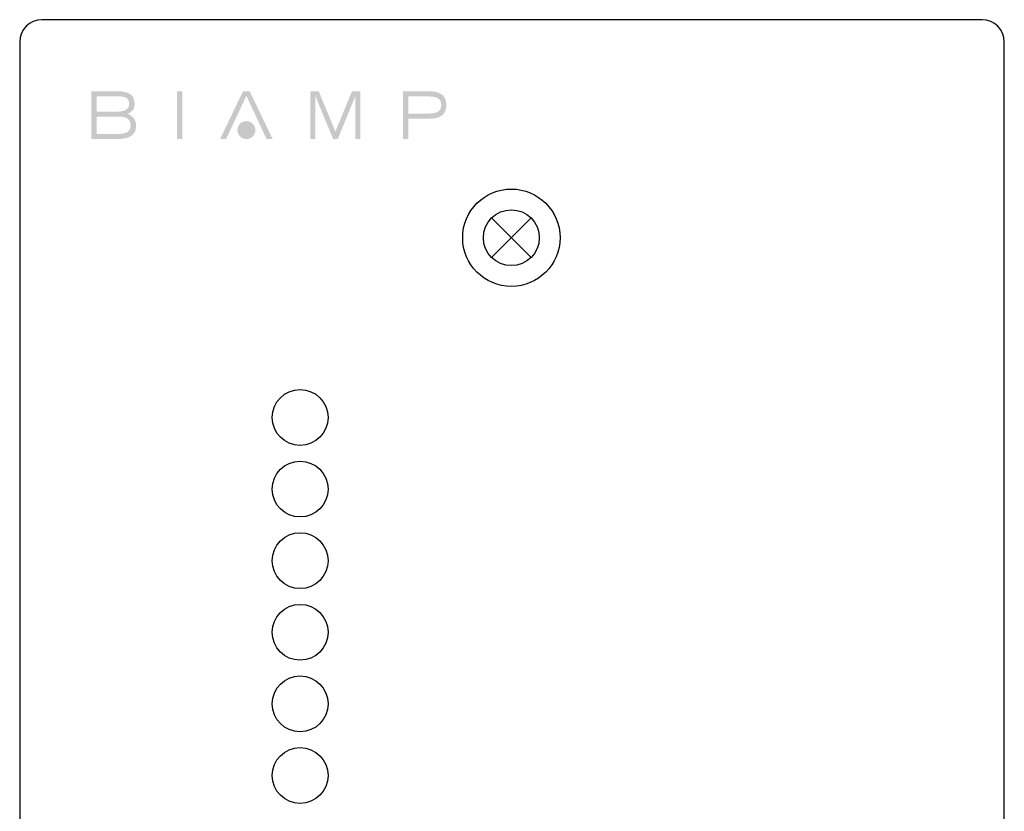
# Model space of a CAD drawing. Extents: x 0 to 2.75, y 0 to 4.5.
# Drawn here: x 0 to 2.75, y 2.29 to 4.5 of the extents above; entities that cross this region are included whole.
import ezdxf

# ---------------------------------------------------------------- set-up
doc = ezdxf.new("R2010")
doc.units = 0
doc.header["$MEASUREMENT"] = 0
doc.layers.add('ILLUSTRATION', color=1, linetype='Continuous')
doc.layers.add('MECHANICAL', color=160, linetype='Continuous')

# ---------------------------------------------------------------- blocks, each defined once
blk = doc.blocks.new('AI9-BLK35')
at = {"layer": 'MECHANICAL', "color": 7}
for radius in [3.454, 1.981]:
    blk.add_circle((0, 0), radius, dxfattribs=at)
blk = doc.blocks.new('AI9-BLK33')
at = {"layer": 'ILLUSTRATION', "color": 7}
for radius in [3.454, 1.981]:
    blk.add_circle((0, 0), radius, dxfattribs=at)
blk = doc.blocks.new('AI9-BLK32')
at = {"layer": 'ILLUSTRATION', "color": 7}
for p, q in [((-1.401, 1.401), (1.401, -1.401)), ((-1.401, -1.401), (1.401, 1.401))]:
    blk.add_line(p, q, dxfattribs=at)
blk.add_blockref('AI9-BLK33', (0, 0), dxfattribs=at)
blk = doc.blocks.new('AI9-BLK28')
at = {"layer": 'ILLUSTRATION'}
h = blk.add_hatch(color=7, dxfattribs=at)
edge = h.paths.add_edge_path(flags=16)
edge.add_spline(control_points=[(-12.212, -1.332), (-12.212, -1.332), (-10.721, -1.332), (-10.721, -1.332), (-10.258, -1.332), (-9.807, -1.247), (-9.807, -0.73), (-9.807, -0.259), (-10.157, -0.095), (-10.678, -0.095), (-10.678, -0.095), (-12.212, -0.095), (-12.212, -0.095), (-12.212, -0.095), (-12.212, -1.332), (-12.212, -1.332)], knot_values=[0, 0, 0, 0, 1, 1, 1, 2, 2, 2, 3, 3, 3, 4, 4, 4, 5, 5, 5, 5], degree=3, periodic=0)
edge = h.paths.add_edge_path(flags=16)
edge.add_spline(control_points=[(-12.212, 0.25), (-12.212, 0.25), (-10.861, 0.25), (-10.861, 0.25), (-10.415, 0.25), (-9.908, 0.329), (-9.908, 0.804), (-9.908, 1.345), (-10.424, 1.35), (-10.992, 1.35), (-10.992, 1.35), (-12.212, 1.35), (-12.212, 1.35), (-12.212, 1.35), (-12.212, 0.25), (-12.212, 0.25)], knot_values=[0, 0, 0, 0, 1, 1, 1, 2, 2, 2, 3, 3, 3, 4, 4, 4, 5, 5, 5, 5], degree=3, periodic=0)
edge = h.paths.add_edge_path()
edge.add_spline(control_points=[(-12.597, 1.695), (-12.597, 1.695), (-10.756, 1.695), (-10.756, 1.695), (-10.394, 1.695), (-9.523, 1.695), (-9.523, 0.809), (-9.523, 0.343), (-9.807, 0.198), (-10.009, 0.095), (-9.817, 0.007), (-9.414, -0.179), (-9.414, -0.744), (-9.414, -1.658), (-10.31, -1.695), (-10.971, -1.695), (-10.971, -1.695), (-12.597, -1.695), (-12.597, -1.695), (-12.597, -1.695), (-12.597, 1.695), (-12.597, 1.695)], knot_values=[0, 0, 0, 0, 1, 1, 1, 2, 2, 2, 3, 3, 3, 4, 4, 4, 5, 5, 5, 6, 6, 6, 7, 7, 7, 7], degree=3, periodic=0)
h = blk.add_hatch(color=7, dxfattribs=at)
edge = h.paths.add_edge_path()
edge.add_spline(control_points=[(-6.525, 1.695), (-6.525, 1.695), (-6.14, 1.695), (-6.14, 1.695), (-6.14, 1.695), (-6.14, -1.695), (-6.14, -1.695), (-6.14, -1.695), (-6.525, -1.695), (-6.525, -1.695), (-6.525, -1.695), (-6.525, 1.695), (-6.525, 1.695)], knot_values=[0, 0, 0, 0, 1, 1, 1, 2, 2, 2, 3, 3, 3, 4, 4, 4, 4], degree=3, periodic=0)
h = blk.add_hatch(color=7, dxfattribs=at)
edge = h.paths.add_edge_path()
edge.add_spline(control_points=[(-1.594, 1.374), (-1.594, 1.374), (-3.036, -1.695), (-3.036, -1.695), (-3.036, -1.695), (-3.465, -1.695), (-3.465, -1.695), (-3.465, -1.695), (-1.83, 1.695), (-1.83, 1.695), (-1.83, 1.695), (-1.357, 1.695), (-1.357, 1.695), (-1.357, 1.695), (0.273, -1.695), (0.273, -1.695), (0.273, -1.695), (-0.16, -1.695), (-0.16, -1.695), (-0.16, -1.695), (-1.594, 1.374), (-1.594, 1.374)], knot_values=[0, 0, 0, 0, 1, 1, 1, 2, 2, 2, 3, 3, 3, 4, 4, 4, 5, 5, 5, 6, 6, 6, 7, 7, 7, 7], degree=3, periodic=0)
h = blk.add_hatch(color=7, dxfattribs=at)
edge = h.paths.add_edge_path()
edge.add_spline(control_points=[(2.948, 1.695), (2.948, 1.695), (3.543, 1.695), (3.543, 1.695), (3.543, 1.695), (4.719, -1.159), (4.719, -1.159), (4.719, -1.159), (5.895, 1.695), (5.895, 1.695), (5.895, 1.695), (6.49, 1.695), (6.49, 1.695), (6.49, 1.695), (6.49, -1.695), (6.49, -1.695), (6.49, -1.695), (6.135, -1.695), (6.135, -1.695), (6.135, -1.695), (6.135, 1.332), (6.135, 1.332), (6.135, 1.332), (6.127, 1.332), (6.127, 1.332), (6.127, 1.332), (4.885, -1.695), (4.885, -1.695), (4.885, -1.695), (4.562, -1.695), (4.562, -1.695), (4.562, -1.695), (3.312, 1.332), (3.312, 1.332), (3.312, 1.332), (3.303, 1.332), (3.303, 1.332), (3.303, 1.332), (3.303, -1.695), (3.303, -1.695), (3.303, -1.695), (2.948, -1.695), (2.948, -1.695), (2.948, -1.695), (2.948, 1.695), (2.948, 1.695)], knot_values=[0, 0, 0, 0, 1, 1, 1, 2, 2, 2, 3, 3, 3, 4, 4, 4, 5, 5, 5, 6, 6, 6, 7, 7, 7, 8, 8, 8, 9, 9, 9, 10, 10, 10, 11, 11, 11, 12, 12, 12, 13, 13, 13, 14, 14, 14, 15, 15, 15, 15], degree=3, periodic=0)
h = blk.add_hatch(color=7, dxfattribs=at)
edge = h.paths.add_edge_path(flags=16)
edge.add_spline(control_points=[(9.891, 0.114), (9.891, 0.114), (11.268, 0.114), (11.268, 0.114), (11.906, 0.114), (12.229, 0.259), (12.229, 0.721), (12.229, 1.187), (11.906, 1.332), (11.268, 1.332), (11.268, 1.332), (9.891, 1.332), (9.891, 1.332), (9.891, 1.332), (9.891, 0.114), (9.891, 0.114)], knot_values=[0, 0, 0, 0, 1, 1, 1, 2, 2, 2, 3, 3, 3, 4, 4, 4, 5, 5, 5, 5], degree=3, periodic=0)
edge = h.paths.add_edge_path()
edge.add_spline(control_points=[(9.506, 1.695), (9.506, 1.695), (11.368, 1.695), (11.368, 1.695), (12.011, 1.695), (12.597, 1.5), (12.597, 0.725), (12.597, -0.053), (12.011, -0.249), (11.368, -0.249), (11.368, -0.249), (9.891, -0.249), (9.891, -0.249), (9.891, -0.249), (9.891, -1.695), (9.891, -1.695), (9.891, -1.695), (9.506, -1.695), (9.506, -1.695), (9.506, -1.695), (9.506, 1.695), (9.506, 1.695)], knot_values=[0, 0, 0, 0, 1, 1, 1, 2, 2, 2, 3, 3, 3, 4, 4, 4, 5, 5, 5, 6, 6, 6, 7, 7, 7, 7], degree=3, periodic=0)
blk = doc.blocks.new('AI9-BLK27')
at = {"layer": 'ILLUSTRATION'}
h = blk.add_hatch(color=7, dxfattribs=at)
edge = h.paths.add_edge_path()
edge.add_spline(control_points=[(-0.956, -1.058), (-0.956, -0.706), (-1.241, -0.42), (-1.594, -0.42), (-1.945, -0.42), (-2.231, -0.706), (-2.231, -1.058), (-2.231, -1.409), (-1.945, -1.695), (-1.594, -1.695), (-1.241, -1.695), (-0.956, -1.409), (-0.956, -1.058)], knot_values=[0, 0, 0, 0, 1, 1, 1, 2, 2, 2, 3, 3, 3, 4, 4, 4, 4], degree=3, periodic=0)
at = {"layer": 'ILLUSTRATION', "color": 7}
blk.add_blockref('AI9-BLK28', (0, 0), dxfattribs=at)
blk = doc.blocks.new('AI9-BLK26')
at = {"layer": 'ILLUSTRATION', "color": 7}
blk.add_blockref('AI9-BLK27', (0, 0), dxfattribs=at)

msp = doc.modelspace()

# ---------------------------------------------------------------- linework, layer by layer
at = {"layer": 'MECHANICAL', "color": 7}
for centre in [(0.7832, 3.389), (0.7832, 3.189), (0.7832, 2.989), (0.7832, 2.789), (0.7832, 2.589), (0.7832, 2.389)]:
    msp.add_circle(centre, 0.078, dxfattribs=at)
msp.add_open_spline([(2.75, 0.062), (2.75, 0.0278), (2.7222, 0), (2.688, 0), (2.688, 0), (0.062, 0), (0.062, 0), (0.0278, 0), (0, 0.0278), (0, 0.062), (0, 0.062), (0, 4.438), (0, 4.438), (0, 4.4722), (0.0278, 4.5), (0.062, 4.5), (0.062, 4.5), (2.688, 4.5), (2.688, 4.5), (2.7222, 4.5), (2.75, 4.4722), (2.75, 4.438), (2.75, 4.438), (2.75, 0.062), (2.75, 0.062)], degree=3, knots=[0, 0, 0, 0, 1, 1, 1, 2, 2, 2, 3, 3, 3, 4, 4, 4, 5, 5, 5, 6, 6, 6, 7, 7, 7, 8, 8, 8, 8], dxfattribs=at)

# ---------------------------------------------------------------- block references
at = {"layer": 'ILLUSTRATION', "color": 7, "xscale": 0.03937007874016274, "yscale": 0.03937007874014853, "zscale": 0.03937007874015749}
for name, p in [('AI9-BLK26', (0.6959, 4.2332)), ('AI9-BLK32', (1.3732, 3.891))]:
    msp.add_blockref(name, p, dxfattribs=at)
at = {"layer": 'MECHANICAL', "color": 7, "xscale": 0.03937007874016274, "yscale": 0.03937007874014853, "zscale": 0.03937007874015749}
msp.add_blockref('AI9-BLK35', (1.3732, 3.891), dxfattribs=at)

doc.saveas('drawing.dxf')
